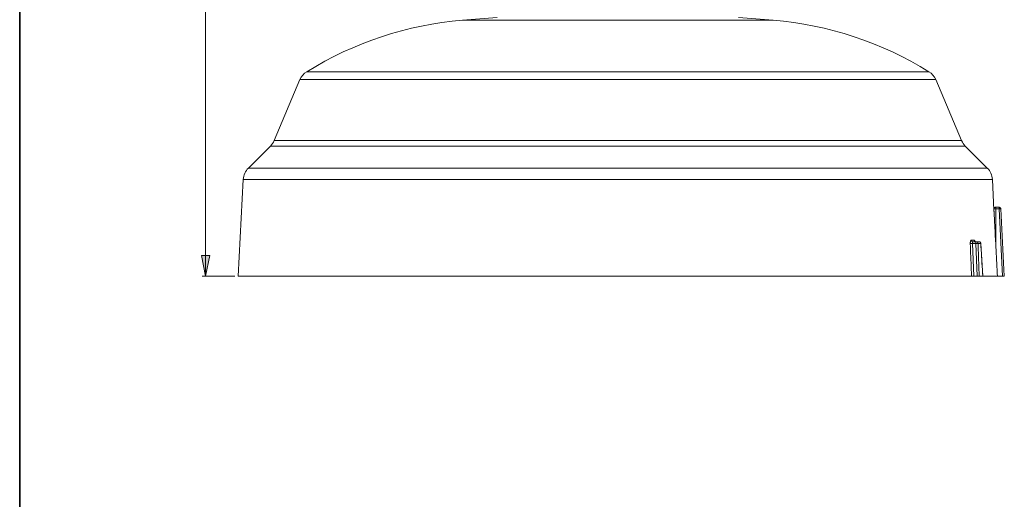
# Model space of a CAD drawing. Units: inches. Extents: x 0.5 to 16.1, y 0.5 to 11.2.
# Drawn here: x 0.5 to 4.5, y 5.8 to 7.8 of the extents above; entities that cross this region are included whole.
import ezdxf

# ---------------------------------------------------------------- set-up
doc = ezdxf.new("R2010")
doc.units = ezdxf.units.IN
doc.header["$MEASUREMENT"] = 0
doc.layers.add('Layer 1', color=7, linetype='Continuous', lineweight=0)

msp = doc.modelspace()

# ---------------------------------------------------------------- hatches: boundary and pattern name
at = {"layer": 'Layer 1', "true_color": 0x000000, "transparency": 33554687}
h = msp.add_hatch(color=18, dxfattribs=at)
h.dxf.hatch_style = 2
h.paths.add_polyline_path([(1.2296, 6.7554), (1.2127, 6.8398), (1.2465, 6.8398)])

# ---------------------------------------------------------------- linework, layer by layer
at = {"layer": 'Layer 1', "color": 18, "lineweight": 9, "true_color": 0x000000}
for p, q in [((1.2296, 6.7554), (1.2296, 8.2378)), ((1.3489, 6.7554), (1.2156, 6.7554))]:
    msp.add_line(p, q, dxfattribs=at)
at = {"layer": 'Layer 1', "color": 18, "lineweight": 15, "true_color": 0x000000}
for p, q in [((2.277, 7.7998), (2.4176, 7.8101)), ((2.277, 7.7998), (3.5426, 7.7998)), ((3.5426, 7.7998), (3.402, 7.8101)), ((4.1775, 7.5894), (1.6422, 7.5894)), ((1.6145, 7.5572), (1.5089, 7.3084)), ((1.6145, 7.5572), (4.2051, 7.5572)), ((4.2051, 7.5572), (4.3107, 7.3084)), ((4.3107, 7.3084), (1.5089, 7.3084)), ((1.4939, 7.2861), (1.4041, 7.1964)), ((1.4939, 7.2861), (4.3257, 7.2861)), ((4.3257, 7.2861), (4.4155, 7.1964)), ((4.4155, 7.1964), (1.4041, 7.1964)), ((1.3836, 7.1503), (1.3629, 6.7554)), ((1.3836, 7.1503), (4.436, 7.1503)), ((4.436, 7.1503), (4.4426, 7.0245)), ((4.4426, 7.0237), (4.4426, 7.0296)), ((4.4634, 7.0367), (4.4496, 7.0367)), ((4.4496, 7.0367), (4.4496, 6.8878)), ((4.4496, 7.0299), (4.4634, 7.0299)), ((4.4634, 7.0367), (4.4634, 7.0299)), ((4.4777, 6.7554), (4.4634, 7.0299)), ((4.3617, 6.9027), (4.3505, 6.9027)), ((4.3551, 6.8893), (4.3686, 6.8893)), ((4.3551, 6.8893), (4.36, 6.7554)), ((4.3571, 6.896), (4.3822, 6.896)), ((4.3735, 6.7554), (4.3686, 6.8893)), ((4.3776, 6.8894), (4.3888, 6.8894)), ((4.3892, 6.8894), (4.3974, 6.7554)), ((4.4847, 6.7554), (1.3629, 6.7554))]:
    msp.add_line(p, q, dxfattribs=at)
for points in [[(4.4496, 7.0367), (4.4491, 7.0366), (4.4486, 7.0366), (4.4481, 7.0365), (4.4476, 7.0363), (4.4473, 7.0363), (4.4468, 7.0361), (4.4463, 7.0358), (4.4459, 7.0356), (4.4454, 7.0353), (4.445, 7.035), (4.4447, 7.0346), (4.4443, 7.0342), (4.444, 7.0338), (4.4437, 7.0334), (4.4434, 7.0329), (4.4432, 7.0324), (4.443, 7.0319), (4.4429, 7.0317), (4.4428, 7.0312), (4.4427, 7.0307), (4.4426, 7.0301), (4.4426, 7.0296)], [(4.4426, 7.0296), (4.4426, 7.0297), (4.4426, 7.0297), (4.4427, 7.0297), (4.4427, 7.0297), (4.443, 7.0297), (4.4431, 7.0297), (4.4435, 7.0298), (4.4438, 7.0298), (4.444, 7.0298), (4.4447, 7.0298), (4.445, 7.0298), (4.4457, 7.0298), (4.4462, 7.0299), (4.4469, 7.0299), (4.4475, 7.0299), (4.4482, 7.0299), (4.4489, 7.0299), (4.4496, 7.0299)], [(4.4426, 7.0237), (4.4426, 7.0236), (4.4426, 7.0236), (4.4426, 7.0234), (4.4426, 7.0232), (4.4426, 7.023), (4.4427, 7.0225), (4.4427, 7.022), (4.4427, 7.021), (4.4428, 7.0199), (4.4428, 7.0189), (4.4429, 7.0178), (4.443, 7.0157), (4.4431, 7.0136), (4.4432, 7.0115), (4.4434, 7.0073), (4.4436, 7.003), (4.4439, 6.9988), (4.4441, 6.9945), (4.4443, 6.9903), (4.4447, 6.9817), (4.4452, 6.9732), (4.4456, 6.9647), (4.4461, 6.9561), (4.4462, 6.9526), (4.4469, 6.9391), (4.4471, 6.9356), (4.4478, 6.922), (4.448, 6.9185), (4.4487, 6.9049), (4.4489, 6.9014), (4.4496, 6.8878)], [(4.4704, 7.03), (4.4704, 7.0305), (4.4703, 7.031), (4.4702, 7.0315), (4.47, 7.0321), (4.47, 7.0321), (4.4698, 7.0326), (4.4695, 7.0331), (4.4693, 7.0335), (4.4689, 7.034), (4.4686, 7.0344), (4.4683, 7.0347), (4.4679, 7.0351), (4.4675, 7.0354), (4.467, 7.0357), (4.4665, 7.0359), (4.466, 7.0361), (4.4655, 7.0363), (4.4655, 7.0363), (4.465, 7.0365), (4.4644, 7.0366), (4.4639, 7.0366), (4.4634, 7.0367)], [(4.4634, 7.0299), (4.464, 7.0299), (4.4647, 7.0299), (4.4654, 7.03), (4.4661, 7.03), (4.4666, 7.03), (4.4673, 7.03), (4.4677, 7.0301), (4.4684, 7.0301), (4.4685, 7.0301), (4.4692, 7.0301), (4.4696, 7.0301), (4.4699, 7.0301), (4.4701, 7.03), (4.4703, 7.03), (4.4704, 7.03), (4.4704, 7.03), (4.4704, 7.03)], [(4.4704, 7.03), (4.4719, 7.0025), (4.4733, 6.9751), (4.4747, 6.9476), (4.4762, 6.9202), (4.4776, 6.8927), (4.479, 6.8653), (4.4804, 6.8378), (4.4819, 6.8103), (4.4833, 6.7829), (4.4847, 6.7554)], [(4.3505, 6.9027), (4.3503, 6.9027), (4.35, 6.9026), (4.3497, 6.9025), (4.3495, 6.9024), (4.3492, 6.9022), (4.3489, 6.902), (4.3487, 6.9017), (4.3484, 6.9014), (4.3482, 6.901), (4.348, 6.9006), (4.3479, 6.9004), (4.3476, 6.8998), (4.3474, 6.8992), (4.3472, 6.8987), (4.347, 6.898), (4.3468, 6.8972), (4.3466, 6.8963), (4.3465, 6.8954), (4.3463, 6.8943), (4.3462, 6.8932), (4.3462, 6.892), (4.3462, 6.8908), (4.3462, 6.8896), (4.3462, 6.8891)], [(4.3505, 6.9027), (4.3505, 6.9022), (4.3506, 6.9016), (4.3507, 6.9011), (4.3509, 6.9006), (4.3511, 6.9001), (4.3513, 6.8996), (4.3516, 6.8992), (4.3519, 6.8987), (4.3522, 6.8983), (4.3525, 6.898), (4.3529, 6.8976), (4.3533, 6.8973), (4.3537, 6.897), (4.3542, 6.8968), (4.3547, 6.8965), (4.3551, 6.8964), (4.3556, 6.8962), (4.3561, 6.8961), (4.3566, 6.8961), (4.3571, 6.896)], [(4.3617, 6.9027), (4.3617, 6.9022), (4.3618, 6.9016), (4.3619, 6.9011), (4.3621, 6.9006), (4.3623, 6.9001), (4.3625, 6.8996), (4.3628, 6.8992), (4.3631, 6.8987), (4.3634, 6.8983), (4.3637, 6.898), (4.3641, 6.8976), (4.3645, 6.8973), (4.365, 6.897), (4.3654, 6.8968), (4.3659, 6.8965), (4.3664, 6.8964), (4.3668, 6.8962), (4.3673, 6.8961), (4.3678, 6.8961), (4.3683, 6.896)], [(4.3655, 6.8974), (4.3654, 6.8977), (4.3652, 6.8983), (4.365, 6.899), (4.3647, 6.8996), (4.3646, 6.8999), (4.3643, 6.9004), (4.3641, 6.9009), (4.3638, 6.9013), (4.3635, 6.9016), (4.3632, 6.9019), (4.3629, 6.9022), (4.3627, 6.9024), (4.3624, 6.9025), (4.3622, 6.9026), (4.3619, 6.9027), (4.3617, 6.9027)], [(4.3511, 6.7554), (4.3506, 6.7688), (4.3501, 6.7822), (4.3496, 6.7955), (4.3491, 6.8089), (4.3486, 6.8223), (4.3481, 6.8356), (4.3476, 6.849), (4.3472, 6.8624), (4.3467, 6.8758), (4.3462, 6.8891)], [(4.3462, 6.8891), (4.3467, 6.8891), (4.3473, 6.8891), (4.348, 6.8891), (4.3487, 6.8891), (4.3488, 6.8891), (4.3495, 6.8891), (4.3501, 6.8891), (4.3508, 6.8891), (4.3514, 6.8891), (4.3521, 6.8891), (4.3527, 6.8891)], [(4.3551, 6.8893), (4.3551, 6.8896), (4.3551, 6.8904), (4.3551, 6.8911), (4.3551, 6.8919), (4.3551, 6.8924), (4.3552, 6.893), (4.3553, 6.8935), (4.3555, 6.8941), (4.3555, 6.8942), (4.3557, 6.8946), (4.3558, 6.895), (4.356, 6.8953), (4.3562, 6.8955), (4.3563, 6.8957), (4.3565, 6.8959), (4.3567, 6.896), (4.3569, 6.896), (4.3571, 6.896)], [(4.3683, 6.896), (4.3681, 6.896), (4.3676, 6.8961), (4.3671, 6.8962), (4.3667, 6.8963), (4.3663, 6.8964), (4.3659, 6.8966), (4.3656, 6.8968), (4.3653, 6.897), (4.3651, 6.8971), (4.3649, 6.8973), (4.3648, 6.8974), (4.3647, 6.8975)], [(4.3693, 6.8941), (4.3693, 6.894), (4.3691, 6.8935), (4.369, 6.893), (4.3689, 6.8927), (4.3688, 6.8922), (4.3688, 6.8917), (4.3687, 6.8912), (4.3687, 6.8907), (4.3686, 6.8902), (4.3686, 6.8897), (4.3686, 6.8893)], [(4.3686, 6.8893), (4.3694, 6.8893), (4.3703, 6.8893), (4.3712, 6.8894), (4.3721, 6.8894), (4.373, 6.8894), (4.3739, 6.8894), (4.3741, 6.8894), (4.375, 6.8895), (4.3759, 6.8895), (4.3768, 6.8894), (4.3776, 6.8894)], [(4.371, 6.896), (4.3708, 6.896), (4.3706, 6.896), (4.3705, 6.8959), (4.3703, 6.8958), (4.3702, 6.8956), (4.37, 6.8955), (4.3699, 6.8952), (4.3698, 6.8951), (4.3696, 6.8948), (4.3695, 6.8946), (4.3694, 6.8943), (4.3693, 6.8941)], [(4.3776, 6.8894), (4.3775, 6.8899), (4.3774, 6.8904), (4.3773, 6.891), (4.3771, 6.8915), (4.377, 6.8919), (4.3767, 6.8924), (4.3765, 6.8929), (4.3762, 6.8933), (4.3759, 6.8937), (4.3755, 6.8941), (4.3752, 6.8945), (4.3748, 6.8948), (4.3747, 6.8948), (4.3743, 6.8951), (4.3739, 6.8953), (4.3734, 6.8955), (4.373, 6.8957), (4.3729, 6.8957), (4.3725, 6.8959), (4.372, 6.896), (4.3715, 6.896), (4.371, 6.896)], [(4.3776, 6.8894), (4.3781, 6.876), (4.3786, 6.8626), (4.379, 6.8492), (4.3795, 6.8358), (4.38, 6.8224), (4.3805, 6.809), (4.381, 6.7956), (4.3815, 6.7822), (4.382, 6.7688), (4.3825, 6.7554)], [(4.3822, 6.896), (4.3827, 6.896), (4.3832, 6.896), (4.3837, 6.8959), (4.3842, 6.8957), (4.3843, 6.8957), (4.3848, 6.8955), (4.3852, 6.8953), (4.3857, 6.895), (4.3861, 6.8947), (4.3865, 6.8944), (4.3869, 6.894), (4.3872, 6.8936), (4.3875, 6.8932), (4.3878, 6.8928), (4.3879, 6.8927), (4.3881, 6.8922)], [(4.3881, 6.8922), (4.3882, 6.892), (4.3884, 6.8917), (4.3885, 6.8914), (4.3885, 6.8911), (4.3886, 6.8908), (4.3887, 6.8905), (4.3888, 6.8903), (4.3888, 6.89), (4.3888, 6.8897), (4.3888, 6.8894)], [(4.397, 6.7554), (4.3962, 6.7688), (4.3954, 6.7822), (4.3946, 6.7956), (4.3937, 6.809), (4.3929, 6.8224), (4.3921, 6.8358), (4.3913, 6.8492), (4.3905, 6.8626), (4.3897, 6.876), (4.3888, 6.8894)], [(4.3888, 6.8894), (4.3889, 6.8894), (4.3889, 6.8894), (4.3889, 6.8894), (4.389, 6.8894), (4.389, 6.8894), (4.389, 6.8894), (4.3891, 6.8894), (4.3891, 6.8894), (4.3892, 6.8894), (4.3892, 6.8894), (4.3892, 6.8894), (4.3892, 6.8894)], [(4.4565, 6.7554), (4.4558, 6.7686), (4.4551, 6.7819), (4.4544, 6.7951), (4.4537, 6.8084), (4.453, 6.8216), (4.4523, 6.8348), (4.4517, 6.8481), (4.451, 6.8613), (4.4503, 6.8745), (4.4496, 6.8878)]]:
    msp.add_lwpolyline(points, dxfattribs=at)
at = {"layer": 'Layer 1'}
msp.add_lwpolyline([(1.2296, 6.7554), (1.2127, 6.8398), (1.2465, 6.8398)], close=True, dxfattribs=at)
at = {"layer": 'Layer 1', "color": 18, "lineweight": 0, "true_color": 0x000000}
msp.add_lwpolyline([(1.2296, 6.7554), (1.2127, 6.8398), (1.2465, 6.8398)], close=True, dxfattribs=at)
at = {"layer": 'Layer 1', "color": 18, "lineweight": 35, "true_color": 0x000000}
msp.add_open_spline([(0.4722, 11.2194), (0.4722, 11.2194), (0.4722, 0.4722), (0.4722, 0.4722)], degree=3, dxfattribs=at)
at = {"layer": 'Layer 1', "color": 18, "lineweight": 15, "true_color": 0x000000}
for points in [[(2.277, 7.7998), (2.0518, 7.7806), (1.8343, 7.7086), (1.6422, 7.5894)], [(4.1775, 7.5894), (3.9854, 7.7086), (3.7679, 7.7806), (3.5426, 7.7998)], [(1.6422, 7.5894), (1.6298, 7.5818), (1.6202, 7.5705), (1.6145, 7.5572)], [(4.2051, 7.5572), (4.1995, 7.5705), (4.1898, 7.5818), (4.1775, 7.5894)], [(1.4939, 7.2861), (1.5003, 7.2925), (1.5054, 7.3001), (1.5089, 7.3084)], [(4.3107, 7.3084), (4.3143, 7.3001), (4.3194, 7.2925), (4.3257, 7.2861)], [(1.4041, 7.1964), (1.3919, 7.1841), (1.3846, 7.1677), (1.3836, 7.1503)], [(4.436, 7.1503), (4.4351, 7.1677), (4.4278, 7.1841), (4.4155, 7.1964)], [(4.4705, 7.03), (4.4703, 7.0337), (4.4672, 7.0367), (4.4635, 7.0367)], [(4.3527, 6.8891), (4.3535, 6.8892), (4.3543, 6.8892), (4.3551, 6.8893)], [(4.3657, 6.8967), (4.3657, 6.8969), (4.3656, 6.8971), (4.3655, 6.8974)], [(4.3892, 6.8894), (4.389, 6.8931), (4.3859, 6.896), (4.3822, 6.896)]]:
    msp.add_open_spline(points, degree=3, dxfattribs=at)

doc.saveas('drawing.dxf')
